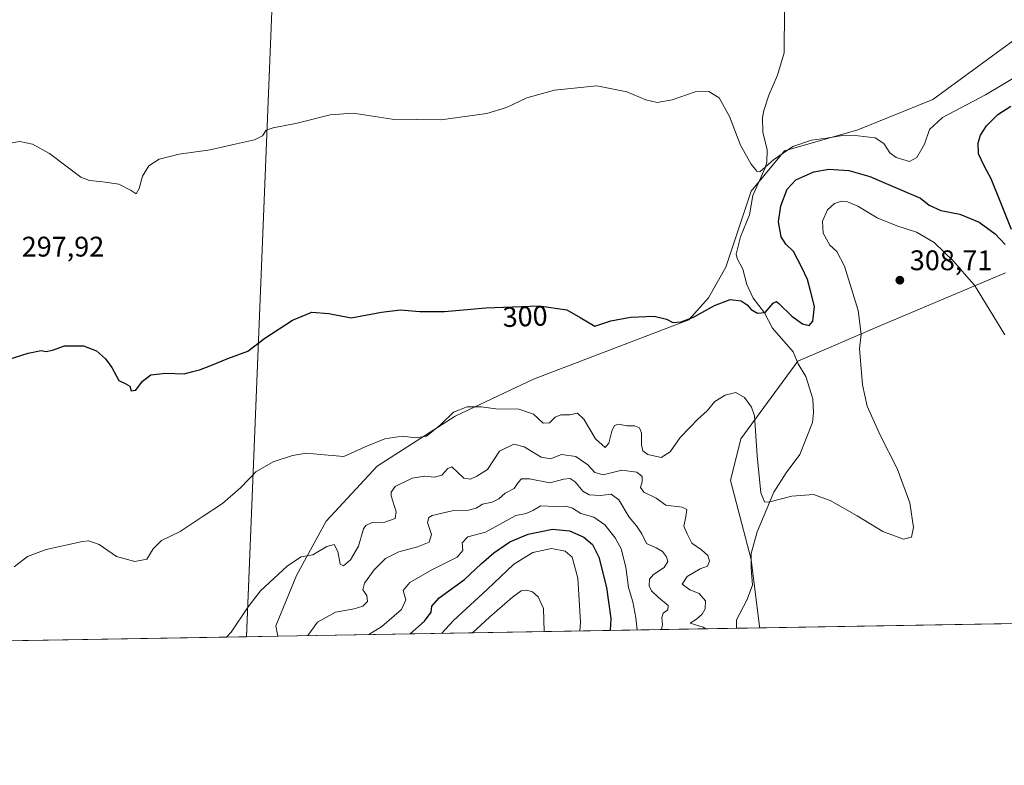
# Model space of a CAD drawing. Units: metres. Extents: x 618856 to 622348, y 4660036 to 4662409.
# Drawn here: x 621477 to 621825, y 4660037 to 4660301 of the extents above; entities that cross this region are included whole.
import ezdxf
from ezdxf.enums import TextEntityAlignment as Align

# ---------------------------------------------------------------- set-up
doc = ezdxf.new("R2010")
doc.units = ezdxf.units.M
doc.header["$MEASUREMENT"] = 0
for name, color, linetype, lineweight in [('Arbolado forestal CxS', 92, 'Continuous', 0), ('Comarca CxS', 21, 'Continuous', 0), ('Comunidad Autónoma CxS', 142, 'Continuous', 0), ('Corriente natural lineal', 142, 'Continuous', 13), ('Cultivos herbáceos CxS', 92, 'Continuous', 0), ('Curva de nivel maestra', 30, 'Continuous', 30), ('Curva de nivel normal', 30, 'Continuous', 0), ('Matorral CxS', 135, 'Continuous', 0), ('Municipio CxS', 4, 'Continuous', 0), ('Provincia CxS', 1, 'Continuous', 0), ('Punto de cota en terreno', 7, 'Continuous', 0), ('Rótulo de curva de nivel directora', 7, 'Continuous', 0), ('Rótulo de punto de cota en terreno', 7, 'Continuous', 0)]:
    doc.layers.add(name, color=color, linetype=linetype, lineweight=lineweight)
doc.styles.add('Style-Arial', font='txt')

# ---------------------------------------------------------------- blocks, each defined once
blk = doc.blocks.new('*U5')
at = {"layer": 'Matorral CxS', "color": 135, "linetype": 'Continuous', "lineweight": 0}
blk.add_polyline3d([(621824.8863000004, 4660211.3715, 302.7979999999953), (621781.1312999995, 4660192.9027, 307.1934000000037), (621751.6363000004, 4660180.224099999, 302.1187999999966), (621731.4918999998, 4660152.7415, 306.1821999999956), (621727.8293000003, 4660138.083900001, 307.0114000000031), (621735.0913000006, 4660110.111500001, 306.6860000000015), (621738.0380999995, 4660086.426100001, 308.5571999999956), (621738.0930000005, 4660085.982600001, 308.6201000000001), (621567.9221999999, 4660083.077500001, 312.3968000000023), (621567.8110999997, 4660083.644900001, 312.3120999999956), (621567.2093000002, 4660086.715100001, 311.8598000000056), (621574.5055000001, 4660104.4715, 310.3190000000032), (621584.9315, 4660123.719900001, 308.0899999999965), (621602.9779000003, 4660143.115499999, 306.0380000000005), (621630.5828999998, 4660160.791099999, 305.2330999999977), (621658.2418999998, 4660173.810699999, 302.4456000000064), (621713.1335000005, 4660194.764699999, 299.9697000000015), (621719.9707000004, 4660202.515500001, 299.4637999999977), (621726.1107000001, 4660213.427100001, 297.9878000000026), (621735.1202999996, 4660240.267300001, 295.5810000000056), (621746.9143000003, 4660254.463099999, 295.0665000000009), (621772.8120999997, 4660261.946900001, 294.131899999993), (621799.2821000004, 4660272.615900001, 292.8641999999964), (621833.1031, 4660297.395300001, 291.9352000000072)], dxfattribs=at)
blk = doc.blocks.new('5PATER')
at = {"layer": 'Punto de cota en terreno', "linetype": 'Continuous', "lineweight": 0}
h = blk.add_hatch(color=51, dxfattribs=at)
edge = h.paths.add_edge_path()
edge.add_ellipse((0, 0), major_axis=(-0.1095731443231308, -0.1110710700762829), ratio=0.9994222409660322, start_angle=0, end_angle=360)

msp = doc.modelspace()

# ---------------------------------------------------------------- linework, layer by layer
at = {"layer": 'Arbolado forestal CxS', "color": 92, "linetype": 'Continuous', "lineweight": 0, "extrusion": (0.003578229865147365, 0.08815072152623726, 0.9961007210947274), "elevation": 413323.1806044181, "flags": 128}
msp.add_lwpolyline([(-432038.0689348091, -4663410.000431234), (-432038.0689348091, -4663176.224361559)], dxfattribs=at)
at = {"layer": 'Arbolado forestal CxS', "color": 92, "linetype": 'Continuous', "lineweight": 0, "extrusion": (-0.03427581084962907, -0.0005850158653999551, 0.9994122405429292), "elevation": -23720.1176649404, "flags": 128}
msp.add_lwpolyline([(-4648797.14445845, 700591.1137899095), (-4648797.14445845, 700499.9636496457)], dxfattribs=at)
at = {"layer": 'Arbolado forestal CxS', "color": 92, "linetype": 'Continuous', "lineweight": 0}
msp.add_polyline3d([(621463.1551000001, 4660358.9079, 287.4483000000037), (621486.0460999999, 4660354.326900001, 287.1733999999997), (621497.5509000003, 4660346.0371, 287.7388999999966), (621499.3825000003, 4660330.4637, 288.5341999999946), (621511.6835000003, 4660325.9277, 289.9709000000003), (621550.6568999998, 4660314.8903, 290.4570999999996), (621566.2257000003, 4660315.5601, 290.0255000000034), (621556.7810000004, 4660082.8871, 310.6499999999942), (621463.3459000001, 4660081.2927, 307.5908000000054)], dxfattribs=at)
at = {"layer": 'Comarca CxS', "color": 21, "linetype": 'Continuous', "lineweight": 0, "flags": 128}
msp.add_lwpolyline([(622341.3600009033, 4660096.279983411), (618894.9900008768, 4660037.449983411), (618893.0759999994, 4660151.3451), (618856.1200008771, 4662350.509983388), (622301.3400009023, 4662409.359983388), (622333.6799999997, 4660540.171200001)], close=True, dxfattribs=at)
at = {"layer": 'Comunidad Autónoma CxS', "color": 142, "linetype": 'Continuous', "lineweight": 0, "flags": 128}
msp.add_lwpolyline([(622341.3600009033, 4660096.279983411), (618894.9900008768, 4660037.449983411), (618893.0759999994, 4660151.3451), (618856.1200008771, 4662350.509983388), (622301.3400009023, 4662409.359983388), (622333.6799999997, 4660540.171200001)], close=True, dxfattribs=at)
at = {"layer": 'Corriente natural lineal', "color": 142, "linetype": 'Continuous', "lineweight": 13}
msp.add_polyline3d([(621729.9693, 4660085.843499999, 308.0602000000072), (621729.9401000004, 4660088.8301, 308.0632000000041), (621733.5504000002, 4660095.771299999, 307.5963000000047), (621735.6009000001, 4660101.071799999, 307.3102000000072), (621735.0798000004, 4660107.040200001, 306.9361999999965), (621735.1523000002, 4660112.248500001, 306.5066999999981), (621737.2158000004, 4660119.9016, 305.9401000000071), (621743.0717000002, 4660133.970100001, 304.625199999995), (621747.5077999998, 4660140.790200001, 303.7963000000018), (621752.3261000002, 4660147.2829, 303.1376000000019), (621756.7424999997, 4660158.4804, 302.6196000000054), (621757.0647999998, 4660162.014699999, 302.5329000000056), (621756.8651999999, 4660166.898200001, 302.4024000000064), (621754.4025999998, 4660174.7415, 302.2816000000021), (621751.7577000001, 4660179.312100001, 302.1432999999961), (621749.8832, 4660183.483700001, 301.9870999999985), (621742.6503999997, 4660191.8115, 300.7606999999989), (621739.7923999997, 4660197.254100001, 300.1661000000022), (621735.8043999998, 4660202.468400001, 299.4870999999985), (621733.5703999996, 4660207.2459, 298.0139999999956), (621732.1179999998, 4660212.6621, 297.6358999999939), (621730.1978000002, 4660216.453600001, 297.3570000000037), (621729.8232000005, 4660218.039200001, 297.1983999999939), (621731.2785, 4660224.1679, 296.6977000000043), (621734.4610000001, 4660231.873400001, 296.2511999999988), (621735.6853999998, 4660238.717700001, 295.6515000000072), (621740.0952000003, 4660248.452500001, 295.1104999999953), (621740.6665000003, 4660250.474199999, 294.9625999999989), (621740.7478, 4660254.887399999, 294.6013999999996), (621739.2540999996, 4660261.1118, 294.1962000000058), (621739.1402000004, 4660266.2643, 293.9158000000025), (621739.5521, 4660268.7488, 293.7853999999934), (621741.3233000003, 4660274.1873, 293.482799999998), (621744.4522000002, 4660281.2246, 293.0877000000037), (621746.7906999999, 4660289.0869, 292.7350000000006), (621746.9615000002, 4660319.667300001, 291.4392999999982)], dxfattribs=at)
at = {"layer": 'Cultivos herbáceos CxS', "color": 92, "linetype": 'Continuous', "lineweight": 0, "extrusion": (0.003578229865147365, 0.08815072152623726, 0.9961007210947274), "elevation": 413323.1806044181, "flags": 128}
msp.add_lwpolyline([(-432038.0689348091, -4663410.000431234), (-432038.0689348091, -4663176.224361559)], dxfattribs=at)
at = {"layer": 'Cultivos herbáceos CxS', "color": 92, "linetype": 'Continuous', "lineweight": 0, "extrusion": (-0.002199608230235714, -3.754473801008263e-05, 0.9999975801540852), "elevation": -1233.922480544605, "flags": 128}
msp.add_lwpolyline([(622041.2788072239, 4660091.128557151), (621737.2677713506, 4660085.939457148)], dxfattribs=at)
at = {"layer": 'Cultivos herbáceos CxS', "color": 92, "linetype": 'Continuous', "lineweight": 0, "extrusion": (-0.1548491475136119, -0.002644915125633826, 0.9879345858599576), "elevation": -108266.1594893705, "flags": 128}
msp.add_lwpolyline([(-4648788.244568637, 692652.4118484823), (-4648788.244568636, 692641.1328374429)], dxfattribs=at)
at = {"layer": 'Cultivos herbáceos CxS', "color": 92, "linetype": 'Continuous', "lineweight": 0}
for points in [[(621833.1031, 4660297.395300001, 291.9352000000072), (621799.2821000004, 4660272.615900001, 292.8641999999964), (621772.8120999997, 4660261.946900001, 294.131899999993), (621746.9143000003, 4660254.463099999, 295.0665000000009), (621735.1202999996, 4660240.267300001, 295.5810000000056), (621726.1107000001, 4660213.427100001, 297.9878000000026), (621719.9707000004, 4660202.515500001, 299.4637999999977), (621713.1335000005, 4660194.764699999, 299.9697000000015), (621658.2418999998, 4660173.810699999, 302.4456000000064), (621630.5828999998, 4660160.791099999, 305.2330999999977), (621602.9779000003, 4660143.115499999, 306.0380000000005), (621584.9315, 4660123.719900001, 308.0899999999965), (621574.5055000001, 4660104.4715, 310.3190000000032), (621567.2093000002, 4660086.715100001, 311.8598000000056), (621567.8110999997, 4660083.644900001, 312.3120999999956), (621567.9221999999, 4660083.077500001, 312.3968000000023), (621556.7810000004, 4660082.8871, 310.6499999999942), (621566.2257000003, 4660315.5601, 290.0255000000034)], [(621833.1031, 4660297.395300001, 291.9352000000072), (621799.2821000004, 4660272.615900001, 292.8641999999964), (621772.8120999997, 4660261.946900001, 294.131899999993), (621746.9143000003, 4660254.463099999, 295.0665000000009), (621735.1202999996, 4660240.267300001, 295.5810000000056), (621726.1107000001, 4660213.427100001, 297.9878000000026), (621719.9707000004, 4660202.515500001, 299.4637999999977), (621713.1335000005, 4660194.764699999, 299.9697000000015), (621658.2418999998, 4660173.810699999, 302.4456000000064), (621630.5828999998, 4660160.791099999, 305.2330999999977), (621602.9779000003, 4660143.115499999, 306.0380000000005), (621584.9315, 4660123.719900001, 308.0899999999965), (621574.5055000001, 4660104.4715, 310.3190000000032), (621567.2093000002, 4660086.715100001, 311.8598000000056), (621567.8110999997, 4660083.644900001, 312.3120999999956), (621567.9222999997, 4660083.0779, 312.3968000000023), (621567.9221999999, 4660083.077400001, 312.3968000000023)], [(622042.1032999996, 4660091.171599999, 309.2890999999945), (621738.0930000005, 4660085.982600001, 308.6201000000001), (621738.0380999995, 4660086.426100001, 308.5571999999956), (621735.0913000006, 4660110.111500001, 306.6860000000015), (621727.8293000003, 4660138.083900001, 307.0114000000031), (621731.4918999998, 4660152.7415, 306.1821999999956), (621751.6363000004, 4660180.224099999, 302.1187999999966), (621781.1312999995, 4660192.9027, 307.1934000000037), (621824.8863000004, 4660211.3715, 302.7979999999953)], [(621824.8863000004, 4660211.3715, 302.7979999999953), (621781.1312999995, 4660192.9027, 307.1934000000037), (621751.6363000004, 4660180.224099999, 302.1187999999966), (621731.4918999998, 4660152.7415, 306.1821999999956), (621727.8293000003, 4660138.083900001, 307.0114000000031), (621735.0913000006, 4660110.111500001, 306.6860000000015), (621738.0380999995, 4660086.426100001, 308.5571999999956), (621738.0931000002, 4660085.983300001, 308.6201000000001), (621738.0928999997, 4660085.9823, 308.6202000000048)]]:
    msp.add_polyline3d(points, dxfattribs=at)
at = {"layer": 'Curva de nivel maestra', "color": 30, "linetype": 'Continuous', "lineweight": 30, "flags": 128}
for points, elevation in [([(621827.0099999999, 4660226.6601), (621823.1100000005, 4660236.7601), (621819.9100000003, 4660244.5601), (621817.4100000003, 4660249.200099999), (621815.4600000001, 4660253.460100001), (621815.2599999999, 4660257.280099999), (621816.1100000005, 4660260.0801), (621818.29, 4660263.300100001), (621822.2599999999, 4660267.280099999), (621826.8600000005, 4660270.280099999)], 300), ([(621468.4000000004, 4660179.4801), (621479.6799999997, 4660183.020099999), (621484.2999999998, 4660183.970100001), (621486.0099999999, 4660183.620100001), (621488.2400000002, 4660184.140100001), (621492.5800000001, 4660185.600099999), (621499.2400000002, 4660185.600099999), (621503.7999999998, 4660183.890100001), (621507.0099999999, 4660181.0801), (621509.2199999997, 4660177.9801), (621511.7599999999, 4660173.390100001), (621513.9199999999, 4660172.340100001), (621515.5899999999, 4660171.4001), (621516.04, 4660169.6801), (621517.7199999997, 4660170.0001), (621520.0899999999, 4660173.170100001), (621523.0199999996, 4660175.3201), (621528.3099999996, 4660175.920100001), (621534.7800000003, 4660175.7301), (621537.8799999999, 4660176.5801), (621540.2400000002, 4660177.140100001), (621544.2400000002, 4660178.610099999), (621550.2400000002, 4660181.120100001), (621557.2400000002, 4660183.7601), (621563.2800000003, 4660188.340100001), (621573.0599999996, 4660194.670100001), (621579.9199999999, 4660197.5001), (621585.9299999997, 4660196.9801), (621593.75, 4660195.460100001), (621604.54, 4660197.4901), (621611.2400000002, 4660198.290100001), (621618.0499999998, 4660197.690099999), (621626.8200000003, 4660197.720100001), (621641.3399999999, 4660199.030099999), (621660.1699999999, 4660199.7401), (621669.9699999997, 4660198.280099999), (621674.6900000004, 4660195.5801), (621679.8899999997, 4660192.550100001), (621685.5199999996, 4660194.460100001), (621692.4800000006, 4660195.780099999), (621700.8300000001, 4660196.130100001), (621705.1399999997, 4660195.0601), (621707.4199999999, 4660193.870100001), (621710.3700000001, 4660194.040100001), (621714.7699999996, 4660195.720100001), (621722.0999999996, 4660199.8101), (621727.7000000002, 4660201.9901), (621731.5700000003, 4660201.5601), (621733.7100000001, 4660200.110099999), (621735.0599999996, 4660198.470100001), (621737.3300000001, 4660197.130100001), (621740.04, 4660197.390100001), (621742.8600000005, 4660200.720100001), (621744.0099999999, 4660201.280099999), (621744.8499999996, 4660200.600099999), (621749.4100000003, 4660196.0601), (621753.2300000006, 4660193.360099999), (621755.6399999997, 4660192.7401), (621756.8399999999, 4660194.370100001), (621757.4400000004, 4660199.530099999), (621756.0999999996, 4660205.0601), (621755.0499999998, 4660209.030099999), (621752.9600000001, 4660213.270099999), (621750.1100000005, 4660218.9001), (621747.3499999996, 4660221.5601), (621745.7199999997, 4660224.100099999), (621744.7300000006, 4660229.4101), (621745.54, 4660235.120100001), (621747.79, 4660240.9101), (621750.9000000004, 4660244.2601), (621757.2300000006, 4660247.0801), (621762.5700000003, 4660247.9901), (621769.5700000003, 4660247.5101), (621777.0099999999, 4660245.420100001), (621787.6900000004, 4660240.800100001), (621794.9699999997, 4660237.720100001), (621797.9900000002, 4660235.3301), (621802.0700000003, 4660233.390100001), (621808.7599999999, 4660232.0801), (621815.6200000001, 4660229.280099999), (621821.25, 4660225.2301), (621824.7800000003, 4660221.4301)], 300), ([(621614.6486000001, 4660083.8751), (621619.7400000002, 4660088.380100001), (621622, 4660091.5801), (621622.25, 4660093.6601), (621624.8499999996, 4660096.5801), (621633.8200000003, 4660103.120100001), (621639.7599999999, 4660108.6501), (621644.2400000002, 4660112.540100001), (621649.8499999996, 4660116.350099999), (621656.3200000003, 4660119.140100001), (621664.8899999997, 4660120.870100001), (621670.9100000003, 4660120.220100001), (621675.9500000002, 4660118.030099999), (621679.0999999996, 4660115.5001), (621681.25, 4660111.0001), (621683.9900000002, 4660100.220100001), (621685.5, 4660089.2601), (621685.3422999998, 4660085.081900001)], 325), ([(621614.6484000003, 4660083.8749), (621614.6486000001, 4660083.8751)], 325)]:
    msp.add_lwpolyline(points, dxfattribs=dict(at, elevation=elevation))
at = {"layer": 'Curva de nivel normal', "color": 30, "linetype": 'Continuous', "lineweight": 0, "flags": 128}
for points, elevation in [([(621473.3899999997, 4660257.210100001), (621476.7999999998, 4660257.780099999), (621481.2599999999, 4660256.9001), (621487.2800000003, 4660253.590100001), (621498.2599999999, 4660245.2301), (621501.3300000001, 4660243.960100001), (621506.04, 4660243.590100001), (621511.7599999999, 4660242.700099999), (621516.0800000001, 4660240.5001), (621517.8799999999, 4660239.340100001), (621518.9400000004, 4660241.1501), (621520.1399999997, 4660245.520099999), (621522.3700000001, 4660249.2501), (621525.9400000004, 4660251.530099999), (621533, 4660253.3201), (621543.9800000006, 4660254.8101), (621552.25, 4660256.7301), (621559.6299999999, 4660258.390100001), (621562.4199999999, 4660259.8101), (621563.8200000003, 4660261.790100001), (621566.1900000004, 4660262.6601), (621574.7300000006, 4660264.3201), (621586.3799999999, 4660267.2601), (621594.4600000001, 4660267.7601), (621608.2599999999, 4660265.710100001), (621625.5199999996, 4660265.450099999), (621641.7599999999, 4660267.6801), (621648.6500000004, 4660269.7401), (621655.9100000003, 4660273.220100001), (621665.5800000001, 4660275.9001), (621680.5499999998, 4660277.470100001), (621691.2199999997, 4660275.3301), (621697.8899999997, 4660272.530099999), (621701.9199999999, 4660271.5601), (621707.1399999997, 4660272.450099999), (621715.3099999996, 4660275.280099999), (621720.1200000001, 4660275.4901), (621723.8499999996, 4660273.1601), (621727.4600000001, 4660266.610099999), (621731.2999999998, 4660256.550100001), (621735.1399999997, 4660249.840100001), (621737.0599999996, 4660247.2601), (621738.1100000005, 4660247.0601), (621742.9400000004, 4660251.340100001), (621749.8300000001, 4660256.020099999), (621756.4100000003, 4660258.220100001), (621761.6699999999, 4660258.9901), (621768.0899999999, 4660260.0801), (621772.8399999999, 4660259.790100001), (621778.9500000002, 4660259.120100001), (621781.9800000006, 4660257.130100001), (621784.0300000003, 4660253.7601), (621786.3600000005, 4660252.120100001), (621791.04, 4660250.690099999), (621793.5800000001, 4660252.1601), (621796.2800000003, 4660256.870100001), (621798.04, 4660262.0801), (621802.7199999997, 4660266.2301), (621817.8499999996, 4660274.300100001), (621830.7599999999, 4660281.880100001)], 295), ([(621474.7300000006, 4660107.590100001), (621479.4100000003, 4660111.210100001), (621486.04, 4660113.6801), (621498.9000000004, 4660116.540100001), (621501.1500000004, 4660116.7501), (621504.7800000003, 4660115.420100001), (621510.9400000004, 4660111.1801), (621517.3899999997, 4660109.460100001), (621521.5800000001, 4660110.280099999), (621523.9100000003, 4660113.9101), (621526.8200000003, 4660116.8201), (621533.4400000004, 4660120.090100001), (621541.1200000001, 4660125.220100001), (621548.29, 4660129.880100001), (621554.8099999996, 4660135.550100001), (621560.1200000001, 4660141.0701), (621566.1900000004, 4660144.590100001), (621573.0800000001, 4660146.9101), (621578.0099999999, 4660147.6501), (621582.9800000006, 4660147.280099999), (621591.2199999997, 4660146.530099999), (621598.7199999997, 4660149.940099999), (621605.7000000002, 4660152.790100001), (621611.7999999998, 4660153.720100001), (621616.7999999998, 4660153.100099999), (621620.4199999999, 4660153.7401), (621625.3899999997, 4660157.670100001), (621629.9900000002, 4660162.170100001), (621634.7400000002, 4660164.050100001), (621639.7000000002, 4660164.120100001), (621644.9199999999, 4660163.340100001), (621653.04, 4660163.2601), (621658.25, 4660161.520099999), (621661.6600000003, 4660158.2501), (621663.9100000003, 4660158.420100001), (621665.8399999999, 4660160.4101), (621667.8600000005, 4660161.300100001), (621671.0599999996, 4660161.220100001), (621673.7100000001, 4660161.850099999), (621675.9699999997, 4660159.6601), (621680.1399999997, 4660152.720100001), (621683.4800000006, 4660149.7401), (621684.8499999996, 4660151.1801), (621685.8600000005, 4660155.420100001), (621686.79, 4660157.4301), (621688.2800000003, 4660157.940099999), (621691.2100000001, 4660157.3101), (621693.9000000004, 4660157.390100001), (621695.7100000001, 4660156.640100001), (621696.4000000004, 4660154.800100001), (621696.4000000004, 4660150.600099999), (621696.8399999999, 4660148.4801), (621698.6299999999, 4660147.2501), (621703.2999999998, 4660146.120100001), (621706.54, 4660148.210100001), (621709.9800000006, 4660153.200099999), (621713.5800000001, 4660156.940099999), (621716.2400000002, 4660159.7501), (621719.5700000003, 4660162.630100001), (621722.2300000006, 4660165.940099999), (621725.9100000003, 4660168.2401), (621729.6799999997, 4660169.140100001), (621732.7599999999, 4660167.4101), (621735.2599999999, 4660163.9101), (621736.2400000002, 4660160.890100001), (621737.2599999999, 4660146.790100001), (621738.5499999998, 4660133.700099999), (621739.8200000003, 4660130.4801), (621741.25, 4660130.370100001), (621749.5199999996, 4660132.5601), (621757.1600000003, 4660133.110099999), (621763.04, 4660131.0101), (621772.5300000003, 4660125.5701), (621781.6500000004, 4660119.9801), (621788.8799999999, 4660117.290100001), (621791.6900000004, 4660118.0801), (621792.3899999997, 4660121.4301), (621791.2000000002, 4660130.1801), (621786.7000000002, 4660142.340100001), (621780.7000000002, 4660154.0101), (621776.0999999996, 4660164.360099999), (621774.3799999999, 4660171.8201), (621773.7999999998, 4660179.0601), (621773.3399999999, 4660184.610099999), (621773.9199999999, 4660189.7301), (621772.8399999999, 4660198.120100001), (621768.0800000001, 4660213.7401), (621765.3099999996, 4660218.960100001), (621762.8399999999, 4660221.140100001), (621760.4800000006, 4660225.390100001), (621760.2800000003, 4660229.6501), (621762.0099999999, 4660233.610099999), (621764.5199999996, 4660235.9101), (621767.04, 4660236.690099999), (621769.1500000004, 4660236.470100001), (621772.7599999999, 4660234.890100001), (621779.6399999997, 4660230.880100001), (621786.5099999999, 4660228.040100001), (621793.54, 4660225.790100001), (621799.7800000003, 4660222.1601), (621806.7100000001, 4660215.440099999), (621811.2199999997, 4660210.170100001), (621813.9800000006, 4660207.020099999), (621824.7100000001, 4660189.550100001)], 305), ([(621549.9258000003, 4660082.770099999), (621551.3499999996, 4660084.440099999), (621557.4100000003, 4660093.460100001), (621561.7699999996, 4660099.040100001), (621571.3399999999, 4660107.870100001), (621576.0999999996, 4660111.120100001), (621580.2400000002, 4660111.780099999), (621585.2400000002, 4660114.690099999), (621587.7999999998, 4660115.5001), (621589.1100000005, 4660112.960100001), (621589.9100000003, 4660108.520099999), (621591.0800000001, 4660107.880100001), (621593.6100000005, 4660110.020099999), (621596.3899999997, 4660114.840100001), (621598.2100000001, 4660121.0001), (621599.0099999999, 4660122.210100001), (621601.2400000002, 4660123.190099999), (621605.7400000002, 4660123.3201), (621609.29, 4660124.6501), (621609.6699999999, 4660126.940099999), (621607.9800000006, 4660132.600099999), (621607.8799999999, 4660133.950099999), (621609.3700000001, 4660135.880100001), (621615.2999999998, 4660138.920100001), (621619.8200000003, 4660139.620100001), (621623.2000000002, 4660139.220100001), (621625.8200000003, 4660139.960100001), (621627.9100000003, 4660142.2301), (621629.3399999999, 4660142.880100001), (621633.5800000001, 4660138.920100001), (621635.9100000003, 4660138.470100001), (621638.2400000002, 4660139.520099999), (621641.9100000003, 4660141.9001), (621646.2400000002, 4660148.440099999), (621651.2400000002, 4660150.860099999), (621654.9100000003, 4660149.960100001), (621660.9100000003, 4660146.2601), (621664.2400000002, 4660145.720100001), (621668.1399999997, 4660147.290100001), (621673.1500000004, 4660146.520099999), (621677.4600000001, 4660143.600099999), (621679.8799999999, 4660140.850099999), (621682.7999999998, 4660140.090100001), (621689.4500000002, 4660141.700099999), (621694.6799999997, 4660140.9801), (621696.5800000001, 4660139.450099999), (621696.6100000005, 4660137.550100001), (621696, 4660135.620100001), (621697.2400000002, 4660133.920100001), (621701.5899999999, 4660131.780099999), (621704.9800000006, 4660129.340100001), (621710.6900000004, 4660128.6601), (621712.4100000003, 4660127.850099999), (621712.0499999998, 4660125.3301), (621711.2800000003, 4660121.880100001), (621712.4800000006, 4660119.220100001), (621714.1799999997, 4660115.9001), (621717.5800000001, 4660113.610099999), (621719.7400000002, 4660111.600099999), (621720.4199999999, 4660109.530099999), (621719.6699999999, 4660107.7501), (621717.1200000001, 4660106.8201), (621712.5199999996, 4660104.1501), (621710.7599999999, 4660101.4801), (621713.4900000002, 4660099.460100001), (621716.7199999997, 4660098.090100001), (621718.9600000001, 4660095.540100001), (621718.8499999996, 4660092.770099999), (621717.7400000002, 4660090.800100001), (621715.7400000002, 4660089.0601), (621713.5800000001, 4660087.620100001), (621718.1200000001, 4660086.210100001), (621719.1043999996, 4660085.658100001)], 310), ([(621578.4450000003, 4660083.256899999), (621581.9100000003, 4660088.0101), (621588.2400000002, 4660091.590100001), (621594.9100000003, 4660092.770099999), (621597.9100000003, 4660093.620100001), (621599.54, 4660095.3201), (621599.3799999999, 4660097.380100001), (621597.9199999999, 4660099.440099999), (621598.5, 4660101.7601), (621601.9100000003, 4660106.440099999), (621605.9100000003, 4660110.5001), (621610.5800000001, 4660112.9101), (621617.2400000002, 4660114.620100001), (621621.3899999997, 4660116.3201), (621622.2000000002, 4660118.950099999), (621620.7800000003, 4660123.2301), (621621.1900000004, 4660124.9901), (621622.3899999997, 4660125.630100001), (621629.4299999997, 4660127.290100001), (621635.2400000002, 4660127.530099999), (621637.9100000003, 4660128.3201), (621640.2400000002, 4660129.720100001), (621643.5800000001, 4660130.4101), (621645.9100000003, 4660131.590100001), (621648.2400000002, 4660133.530099999), (621651.3700000001, 4660135.2301), (621652.75, 4660137.3301), (621653.9600000001, 4660138.590100001), (621656.7400000002, 4660138.5801), (621663.9600000001, 4660137.270099999), (621668.8799999999, 4660138.520099999), (621671.1100000005, 4660138.7501), (621672.9400000004, 4660137.5801), (621675.6799999997, 4660134.3201), (621677.8899999997, 4660133.030099999), (621681.8200000003, 4660132.800100001), (621685.5899999999, 4660133.220100001), (621688.3099999996, 4660131.2301), (621691.9600000001, 4660125.0801), (621694.5499999998, 4660122.0701), (621696.4500000002, 4660119.2601), (621698.0899999999, 4660115.7501), (621701.5099999999, 4660114.300100001), (621703.8099999996, 4660112.9801), (621705.1699999999, 4660111.0801), (621705.6299999999, 4660109.4101), (621704.3300000001, 4660107.360099999), (621700.6299999999, 4660104.8301), (621699.2199999997, 4660103.220100001), (621699.1100000005, 4660100.880100001), (621699.8600000005, 4660099.0601), (621702.3300000001, 4660096.7301), (621705.8099999996, 4660093.890100001), (621705.7000000002, 4660092.3101), (621704.0599999996, 4660091.2401), (621703.5499999998, 4660089.530099999), (621703.7999999998, 4660087.220100001), (621703.4055000005, 4660085.390100001)], 315), ([(621599.9867000004, 4660083.6249), (621604.6799999997, 4660086.520099999), (621611.54, 4660092.540100001), (621613.0899999999, 4660095.880100001), (621612.1399999997, 4660099.220100001), (621614.4699999997, 4660102.040100001), (621622.3200000003, 4660106.520099999), (621631.1900000004, 4660110.960100001), (621633.2000000002, 4660113.340100001), (621632.9800000006, 4660116.0801), (621635.0300000003, 4660118.1801), (621641.2400000002, 4660119.840100001), (621651.9600000001, 4660125.710100001), (621655.5800000001, 4660126.440099999), (621657.9500000002, 4660127.460100001), (621660.7400000002, 4660129.1501), (621665.6200000001, 4660128.880100001), (621669.5800000001, 4660129.030099999), (621672, 4660128.2601), (621674.9400000004, 4660126.4101), (621679.4800000006, 4660125.120100001), (621683.3600000005, 4660122.3301), (621687.1100000005, 4660117.7501), (621689.1399999997, 4660113.9101), (621690.8700000001, 4660107.4001), (621691.7599999999, 4660100.220100001), (621693.3300000001, 4660095.220100001), (621694.3700000001, 4660089.530099999), (621694.8523000004, 4660085.244100001)], 320), ([(621625.8046000004, 4660084.065400001), (621629.9800000006, 4660088.590100001), (621641.8799999999, 4660099.550100001), (621651.2100000001, 4660108.450099999), (621658.0300000003, 4660112.6501), (621664.5099999999, 4660113.9901), (621669.3899999997, 4660113.0801), (621671.8799999999, 4660110.940099999), (621673.8399999999, 4660103.5601), (621674.7800000003, 4660087.9801), (621674.6051000003, 4660084.898499999)], 330), ([(621636.6008000001, 4660084.249700001), (621642.6799999997, 4660089.7401), (621650.75, 4660096.800100001), (621653.9000000004, 4660099.100099999), (621655.8700000001, 4660099.350099999), (621657.9000000004, 4660098.710100001), (621659.9000000004, 4660096.960100001), (621661.7100000001, 4660092.850099999), (621661.966, 4660084.682700001)], 335)]:
    msp.add_lwpolyline(points, dxfattribs=dict(at, elevation=elevation))
at = {"layer": 'Matorral CxS', "color": 135, "linetype": 'Continuous', "lineweight": 0, "extrusion": (0.02674400365013048, 0.0004565296664304319, 0.9996422109181993), "elevation": 19062.96598082011, "flags": 128}
msp.add_lwpolyline([(4648795.418295071, -700918.0275826883), (4648795.418295072, -700755.8989665494)], dxfattribs=at)
at = {"layer": 'Matorral CxS', "color": 135, "linetype": 'Continuous', "lineweight": 0, "extrusion": (-0.06875001013943435, -0.001175481481645944, 0.9976332263658394), "elevation": -47914.45520728153, "flags": 128}
msp.add_lwpolyline([(-4648776.102062129, 699674.6913422896), (-4648776.102062129, 699666.5470792993)], dxfattribs=at)
at = {"layer": 'Matorral CxS', "color": 135, "linetype": 'Continuous', "lineweight": 0}
for points in [[(621833.1031, 4660297.395300001, 291.9352000000072), (621799.2821000004, 4660272.615900001, 292.8641999999964), (621772.8120999997, 4660261.946900001, 294.131899999993), (621746.9143000003, 4660254.463099999, 295.0665000000009), (621735.1202999996, 4660240.267300001, 295.5810000000056), (621726.1107000001, 4660213.427100001, 297.9878000000026), (621719.9707000004, 4660202.515500001, 299.4637999999977), (621713.1335000005, 4660194.764699999, 299.9697000000015), (621658.2418999998, 4660173.810699999, 302.4456000000064), (621630.5828999998, 4660160.791099999, 305.2330999999977), (621602.9779000003, 4660143.115499999, 306.0380000000005), (621584.9315, 4660123.719900001, 308.0899999999965), (621574.5055000001, 4660104.4715, 310.3190000000032), (621567.2093000002, 4660086.715100001, 311.8598000000056), (621567.8110999997, 4660083.644900001, 312.3120999999956), (621567.9222999997, 4660083.0779, 312.3968000000023), (621567.9221999999, 4660083.077400001, 312.3968000000023)], [(621824.8863000004, 4660211.3715, 302.7979999999953), (621781.1312999995, 4660192.9027, 307.1934000000037), (621751.6363000004, 4660180.224099999, 302.1187999999966), (621731.4918999998, 4660152.7415, 306.1821999999956), (621727.8293000003, 4660138.083900001, 307.0114000000031), (621735.0913000006, 4660110.111500001, 306.6860000000015), (621738.0380999995, 4660086.426100001, 308.5571999999956), (621738.0931000002, 4660085.983300001, 308.6201000000001), (621738.0928999997, 4660085.9823, 308.6202000000048)]]:
    msp.add_polyline3d(points, dxfattribs=at)
at = {"layer": 'Municipio CxS', "color": 4, "linetype": 'Continuous', "lineweight": 0, "flags": 128}
msp.add_lwpolyline([(622341.3600009033, 4660096.279983411), (618894.9900008768, 4660037.449983411), (618893.0759999994, 4660151.3451), (618856.1200008771, 4662350.509983388), (622301.3400009023, 4662409.359983388), (622333.6799999997, 4660540.171200001)], close=True, dxfattribs=at)
at = {"layer": 'Provincia CxS', "color": 1, "linetype": 'Continuous', "lineweight": 0, "flags": 128}
msp.add_lwpolyline([(622341.3600009033, 4660096.279983411), (618894.9900008768, 4660037.449983411), (618893.0759999994, 4660151.3451), (618856.1200008771, 4662350.509983388), (622301.3400009023, 4662409.359983388), (622333.6799999997, 4660540.171200001)], close=True, dxfattribs=at)

# ---------------------------------------------------------------- block references
at = {"layer": 'Matorral CxS', "color": 135, "linetype": 'Continuous', "lineweight": 0}
msp.add_blockref('*U5', (0, 0), dxfattribs=at)
at = {"layer": 'Punto de cota en terreno', "color": 7, "linetype": 'Continuous', "lineweight": 0, "xscale": 10, "yscale": 10, "zscale": 10}
msp.add_blockref('5PATER', (621787.6200000001, 4660208.800000001, 308.7100000000065), dxfattribs=at)

# ---------------------------------------------------------------- texts
at = {"layer": 'Rótulo de curva de nivel directora', "color": 7, "linetype": 'Continuous', "lineweight": 0, "style": 'Style-Arial'}
msp.add_text('300', height=7.000000000000002, rotation=2.159213952236258, dxfattribs=at).set_placement((621655.2458516614, 4660196.017017756), align=Align.MIDDLE_CENTER)
at = {"layer": 'Rótulo de punto de cota en terreno', "color": 7, "linetype": 'Continuous', "lineweight": 0, "style": 'Style-Arial'}
for s, p in [('297,92', (621477.4177999999, 4660217.147800001)), ('308,71', (621791.1478000004, 4660212.3278))]:
    msp.add_text(s, height=7.000000000000002, dxfattribs=at).set_placement(p)

doc.saveas('drawing.dxf')
